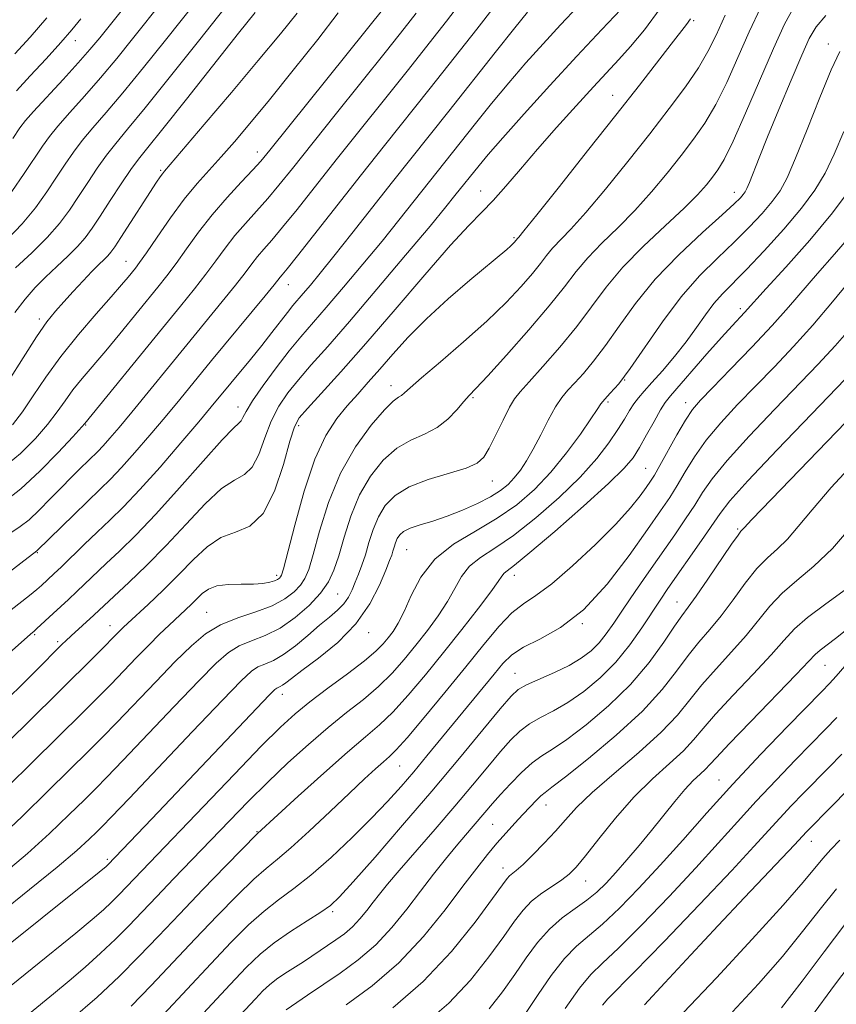
# Model space of a CAD drawing. Extents: x 2069800 to 2072700, y 317300 to 320200.
# Drawn here: x 2071731 to 2071883, y 318269 to 318453 of the extents above; entities that cross this region are included whole.
import ezdxf

# ---------------------------------------------------------------- set-up
doc = ezdxf.new("R2010")
doc.units = 0
doc.header["$MEASUREMENT"] = 0
for name, color, linetype, lineweight in [('DTM SPOT ELEVATION', 2, 'Continuous', 13), ('INDEX CONTOUR', 41, 'Continuous', 13), ('INTERMEDIATE CONTOUR', 44, 'Continuous', 0)]:
    doc.layers.add(name, color=color, linetype=linetype, lineweight=lineweight)

msp = doc.modelspace()

# ---------------------------------------------------------------- linework, layer by layer
at = {"layer": 'DTM SPOT ELEVATION'}
for p in [(2071856.71, 318453.14, 1079.8), (2071741.1, 318449.37, 1111.3), (2071881.86, 318448.74, 1070.6), (2071841.52, 318439.15, 1080.8), (2071775.14, 318428.56, 1096.6), (2071757.07, 318425.14, 1100.2), (2071816.84, 318421.24, 1082.8), (2071864.32, 318421, 1072.6), (2071823.08, 318412.54, 1080.2), (2071750.57, 318408.15, 1098.8), (2071780.88, 318403.77, 1089.3), (2071865.38, 318399.25, 1066.4), (2071734.38, 318397.33, 1100.4), (2071843.8, 318385.96, 1070), (2071800.09, 318384.86, 1078.6), (2071815.43, 318382.61, 1075.8), (2071840.66, 318381.82, 1069.7), (2071855.16, 318381.71, 1064.6), (2071771.47, 318380.88, 1086.6), (2071743, 318377.49, 1093.9), (2071782.84, 318377.4, 1081.6), (2071847.69, 318369.4, 1064.9), (2071819.06, 318367.02, 1073.2), (2071864.91, 318358.08, 1056.2), (2071803.05, 318354.23, 1071), (2071733.99, 318353.68, 1089.9), (2071778.72, 318349.41, 1080.4), (2071823.18, 318349.4, 1065.4), (2071790.16, 318345.94, 1075), (2071853.57, 318344.45, 1056.8), (2071765.65, 318342.49, 1078.9), (2071747.58, 318340.03, 1082.7), (2071835.88, 318340.38, 1062), (2071733.5, 318338.32, 1085.8), (2071795.94, 318338.7, 1071.4), (2071737.81, 318336.98, 1084.3), (2071881.27, 318332.61, 1047.1), (2071823.31, 318331.08, 1060.8), (2071779.79, 318327.17, 1071.4), (2071801.72, 318313.74, 1063.1), (2071861.41, 318311.12, 1046.8), (2071829.09, 318306.47, 1053.3), (2071819.14, 318302.89, 1055), (2071775.07, 318301.5, 1066.1), (2071878.71, 318299.69, 1039.3), (2071747.08, 318296.33, 1072.3), (2071821.05, 318294.67, 1052.6), (2071836.51, 318292.26, 1049.2), (2071789.21, 318286.55, 1059.7)]:
    msp.add_point(p, dxfattribs=at)
at = {"layer": 'INDEX CONTOUR'}
for points in [[(2071729.421, 318431.106, 1110), (2071730.731, 318433.069, 1110), (2071731.773, 318434.431, 1110), (2071733.291, 318436.134, 1110), (2071738.807, 318442.111, 1110), (2071741.642, 318445.228, 1110), (2071743.802, 318447.7, 1110), (2071745.644, 318449.927, 1110), (2071753.674, 318459.967, 1110)], [(2071727.098, 318348.77, 1090), (2071733.916, 318353.972, 1090), (2071740.896, 318360.809, 1090), (2071745.757, 318365.496, 1090), (2071747.668, 318367.381, 1090), (2071749.727, 318369.551, 1090), (2071752.233, 318372.36, 1090), (2071755.041, 318375.622, 1090), (2071757.896, 318379.012, 1090), (2071760.63, 318382.315, 1090), (2071766.573, 318389.552, 1090), (2071776.597, 318401.666, 1090), (2071778.276, 318403.724, 1090), (2071779.397, 318405.136, 1090), (2071779.776, 318405.586, 1090), (2071780.685, 318406.696, 1090), (2071782.625, 318409.132, 1090), (2071794.601, 318424.369, 1090), (2071798.911, 318429.804, 1090), (2071807.433, 318440.5, 1090), (2071811.935, 318446.181, 1090), (2071816.131, 318451.508, 1090), (2071819.386, 318455.681, 1090)], [(2071718.964, 318300.606, 1080), (2071742.477, 318323.763, 1080), (2071745.322, 318326.599, 1080), (2071747.701, 318329.018, 1080), (2071752.544, 318334.042, 1080), (2071754.829, 318336.382, 1080), (2071756.848, 318338.384, 1080), (2071758.611, 318340.074, 1080), (2071762.736, 318343.937, 1080), (2071764.805, 318345.991, 1080), (2071765.953, 318346.835, 1080), (2071767.525, 318347.42, 1080), (2071769.676, 318347.681, 1080), (2071772.098, 318347.743, 1080), (2071774.365, 318347.776, 1080), (2071776.138, 318347.912, 1080), (2071777.423, 318348.138, 1080), (2071778.312, 318348.401, 1080), (2071778.895, 318348.657, 1080), (2071779.254, 318348.895, 1080), (2071779.465, 318349.108, 1080), (2071779.637, 318349.441, 1080), (2071779.983, 318350.636, 1080), (2071782.094, 318358.784, 1080), (2071783.883, 318365.124, 1080), (2071785.893, 318371.101, 1080), (2071787.937, 318375.555, 1080), (2071789.96, 318378.707, 1080), (2071791.938, 318381.124, 1080), (2071793.871, 318383.312, 1080), (2071795.854, 318385.523, 1080), (2071798.003, 318387.95, 1080), (2071800.442, 318390.75, 1080), (2071803.308, 318393.913, 1080), (2071806.746, 318397.393, 1080), (2071810.761, 318401.077, 1080), (2071814.809, 318404.57, 1080), (2071821.729, 318410.356, 1080), (2071822.438, 318410.97, 1080), (2071822.893, 318411.394, 1080), (2071823.197, 318411.706, 1080), (2071823.737, 318412.362, 1080), (2071823.982, 318412.639, 1080), (2071824.953, 318413.82, 1080), (2071827.35, 318416.796, 1080), (2071831.576, 318422.091, 1080), (2071836.859, 318428.748, 1080), (2071842.136, 318435.436, 1080), (2071846.533, 318441.065, 1080), (2071852.475, 318448.729, 1080), (2071855.369, 318452.415, 1080), (2071856.114, 318453.428, 1080)], [(2071728.655, 318385.843, 1100), (2071731.308, 318390.103, 1100), (2071733.827, 318394.021, 1100), (2071735.779, 318396.818, 1100), (2071737.357, 318398.8, 1100), (2071738.908, 318400.545, 1100), (2071740.679, 318402.486, 1100), (2071742.524, 318404.479, 1100), (2071744.195, 318406.235, 1100), (2071745.499, 318407.54, 1100), (2071746.464, 318408.468, 1100), (2071747.173, 318409.171, 1100), (2071747.742, 318409.838, 1100), (2071748.441, 318410.837, 1100), (2071749.574, 318412.571, 1100), (2071756.28, 318422.897, 1100), (2071756.973, 318423.937, 1100), (2071757.374, 318424.506, 1100), (2071757.769, 318425.003, 1100), (2071765.193, 318433.685, 1100), (2071770.263, 318439.658, 1100), (2071775.294, 318445.642, 1100), (2071779.433, 318450.657, 1100), (2071782.558, 318454.547, 1100)], [(2071724.81, 318269.272, 1070), (2071741.192, 318282.531, 1070), (2071744.232, 318285.057, 1070), (2071746.327, 318286.884, 1070), (2071747.877, 318288.333, 1070), (2071749.231, 318289.686, 1070), (2071770.814, 318312.238, 1070), (2071775.854, 318317.452, 1070), (2071779.447, 318321.055, 1070), (2071782.16, 318323.541, 1070), (2071784.902, 318325.749, 1070), (2071788.317, 318328.311, 1070), (2071791.959, 318331.011, 1070), (2071795.117, 318333.426, 1070), (2071797.263, 318335.243, 1070), (2071798.613, 318336.601, 1070), (2071799.572, 318337.743, 1070), (2071800.484, 318338.93, 1070), (2071801.462, 318340.459, 1070), (2071802.564, 318342.641, 1070), (2071803.885, 318345.646, 1070), (2071805.687, 318349.08, 1070), (2071808.271, 318352.41, 1070), (2071811.799, 318355.235, 1070), (2071815.874, 318357.7, 1070), (2071819.957, 318360.078, 1070), (2071823.627, 318362.619, 1070), (2071826.921, 318365.453, 1070), (2071829.992, 318368.682, 1070), (2071832.92, 318372.293, 1070), (2071835.501, 318375.816, 1070), (2071837.459, 318378.667, 1070), (2071838.635, 318380.446, 1070), (2071839.352, 318381.491, 1070), (2071840.048, 318382.324, 1070), (2071841.105, 318383.442, 1070), (2071842.667, 318385.235, 1070), (2071844.827, 318388.069, 1070), (2071850.862, 318396.834, 1070), (2071854.324, 318401.451, 1070), (2071857.794, 318405.389, 1070), (2071861.144, 318408.725, 1070), (2071864.27, 318411.699, 1070), (2071867.073, 318414.496, 1070), (2071869.471, 318417.073, 1070), (2071871.392, 318419.331, 1070), (2071872.842, 318421.325, 1070), (2071874.154, 318423.732, 1070), (2071875.745, 318427.387, 1070), (2071877.882, 318432.745, 1070), (2071880.25, 318438.743, 1070), (2071882.387, 318443.943, 1070), (2071884.022, 318447.336, 1070)], [(2071759.074, 318261.119, 1060), (2071770.038, 318272.932, 1060), (2071773.055, 318276.102, 1060), (2071775.628, 318278.575, 1060), (2071778.269, 318280.727, 1060), (2071781.314, 318282.84, 1060), (2071784.4, 318284.808, 1060), (2071786.983, 318286.432, 1060), (2071788.772, 318287.691, 1060), (2071790.472, 318289.288, 1060), (2071793.032, 318292.106, 1060), (2071797.12, 318296.744, 1060), (2071802.279, 318302.675, 1060), (2071807.766, 318309.082, 1060), (2071812.904, 318315.205, 1060), (2071817.28, 318320.498, 1060), (2071820.542, 318324.468, 1060), (2071822.54, 318326.824, 1060), (2071823.902, 318328.075, 1060), (2071825.46, 318328.933, 1060), (2071830.641, 318331.217, 1060), (2071833.407, 318332.554, 1060), (2071835.68, 318333.9, 1060), (2071837.494, 318335.286, 1060), (2071838.992, 318336.775, 1060), (2071840.346, 318338.451, 1060), (2071841.779, 318340.492, 1060), (2071843.537, 318343.103, 1060), (2071845.776, 318346.386, 1060), (2071848.305, 318350.049, 1060), (2071853.156, 318357.014, 1060), (2071855.177, 318359.949, 1060), (2071856.883, 318362.529, 1060), (2071858.366, 318364.87, 1060), (2071860.163, 318367.455, 1060), (2071862.927, 318370.86, 1060), (2071867.044, 318375.414, 1060), (2071871.837, 318380.476, 1060), (2071879.966, 318388.893, 1060), (2071883.125, 318392.297, 1060), (2071886.606, 318396.31, 1060)], [(2071806.574, 318265.674, 1050), (2071810.935, 318269.441, 1050), (2071814.942, 318273.723, 1050), (2071818.406, 318278.06, 1050), (2071821.175, 318281.873, 1050), (2071823.192, 318284.735, 1050), (2071824.786, 318286.828, 1050), (2071826.381, 318288.486, 1050), (2071828.277, 318289.979, 1050), (2071830.275, 318291.329, 1050), (2071832.049, 318292.497, 1050), (2071833.409, 318293.536, 1050), (2071834.709, 318294.858, 1050), (2071836.437, 318296.965, 1050), (2071838.95, 318300.171, 1050), (2071842.076, 318304.039, 1050), (2071845.515, 318307.939, 1050), (2071848.968, 318311.359, 1050), (2071852.145, 318314.236, 1050), (2071854.757, 318316.623, 1050), (2071856.681, 318318.648, 1050), (2071858.453, 318320.746, 1050), (2071860.771, 318323.429, 1050), (2071864.083, 318327, 1050), (2071867.818, 318330.939, 1050), (2071871.152, 318334.519, 1050), (2071873.538, 318337.222, 1050), (2071875.531, 318339.382, 1050), (2071877.964, 318341.54, 1050), (2071881.395, 318344.096, 1050), (2071885.284, 318346.87, 1050)], [(2071847.474, 318269.135, 1040), (2071851.312, 318273.237, 1040), (2071856.128, 318278.434, 1040), (2071861.285, 318283.976, 1040), (2071866.189, 318289.182, 1040), (2071875.562, 318299.056, 1040), (2071877.782, 318301.45, 1040), (2071882.591, 318306.338, 1040), (2071885.336, 318309.15, 1040)]]:
    msp.add_polyline3d(points, dxfattribs=at)
at = {"layer": 'INTERMEDIATE CONTOUR'}
for points in [[(2071729.904, 318406.934, 1104), (2071732.94, 318409.709, 1104), (2071735.845, 318412.574, 1104), (2071738.144, 318415.207, 1104), (2071739.982, 318417.691, 1104), (2071741.658, 318420.21, 1104), (2071743.403, 318422.879, 1104), (2071745.193, 318425.547, 1104), (2071746.936, 318427.992, 1104), (2071748.662, 318430.179, 1104), (2071750.869, 318432.829, 1104), (2071754.173, 318436.845, 1104), (2071758.885, 318442.719, 1104), (2071764.086, 318449.28, 1104), (2071774.355, 318462.237, 1104)], [(2071726.92, 318324.943, 1084), (2071730.816, 318328.663, 1084), (2071733.604, 318331.441, 1084), (2071738.603, 318336.518, 1084), (2071739.301, 318337.189, 1084), (2071740.289, 318338.111, 1084), (2071744.533, 318341.986, 1084), (2071751.129, 318348.138, 1084), (2071754.403, 318351.276, 1084), (2071758.058, 318354.976, 1084), (2071761.793, 318358.988, 1084), (2071765.333, 318362.75, 1084), (2071768.413, 318365.624, 1084), (2071770.837, 318367.231, 1084), (2071772.696, 318368.25, 1084), (2071774.155, 318369.62, 1084), (2071775.375, 318372.023, 1084), (2071776.509, 318375.107, 1084), (2071777.712, 318378.264, 1084), (2071779.116, 318381.028, 1084), (2071780.79, 318383.517, 1084), (2071782.782, 318385.992, 1084), (2071785.187, 318388.749, 1084), (2071788.268, 318392.221, 1084), (2071792.335, 318396.875, 1084), (2071797.468, 318402.884, 1084), (2071802.842, 318409.261, 1084), (2071807.402, 318414.723, 1084), (2071810.37, 318418.318, 1084), (2071812.056, 318420.398, 1084), (2071816.563, 318426.065, 1084), (2071818.265, 318428.1, 1084), (2071820.992, 318431.229, 1084), (2071824.993, 318435.692, 1084), (2071829.821, 318440.996, 1084), (2071834.859, 318446.456, 1084), (2071839.547, 318451.467, 1084), (2071846.642, 318458.988, 1084)], [(2071728.348, 318412.215, 1106), (2071731.154, 318415.121, 1106), (2071733.629, 318418.135, 1106), (2071735.753, 318421.095, 1106), (2071737.579, 318423.842, 1106), (2071739.179, 318426.276, 1106), (2071740.719, 318428.509, 1106), (2071742.387, 318430.706, 1106), (2071744.371, 318433.067, 1106), (2071746.848, 318435.923, 1106), (2071749.996, 318439.639, 1106), (2071753.857, 318444.379, 1106), (2071757.938, 318449.496, 1106), (2071766.477, 318460.258, 1106)], [(2071715.025, 318322.689, 1086), (2071732.677, 318338.404, 1086), (2071733.367, 318338.978, 1086), (2071733.91, 318339.463, 1086), (2071736.913, 318342.259, 1086), (2071739.803, 318344.909, 1086), (2071741.381, 318346.377, 1086), (2071746.866, 318351.602, 1086), (2071749.364, 318353.956, 1086), (2071752.418, 318356.949, 1086), (2071756.161, 318360.864, 1086), (2071760.564, 318365.753, 1086), (2071764.962, 318370.746, 1086), (2071768.528, 318374.741, 1086), (2071770.661, 318376.954, 1086), (2071771.67, 318377.868, 1086), (2071772.09, 318378.282, 1086), (2071772.419, 318378.901, 1086), (2071773.016, 318380.066, 1086), (2071774.205, 318382.025, 1086), (2071776.179, 318384.887, 1086), (2071778.621, 318388.202, 1086), (2071781.086, 318391.379, 1086), (2071783.272, 318394.025, 1086), (2071788.012, 318399.477, 1086), (2071791.247, 318403.267, 1086), (2071794.858, 318407.578, 1086), (2071798.42, 318411.905, 1086), (2071801.585, 318415.832, 1086), (2071815.887, 318433.87, 1086), (2071818.92, 318437.642, 1086), (2071822.108, 318441.493, 1086), (2071825.314, 318445.206, 1086), (2071828.532, 318448.792, 1086), (2071831.789, 318452.319, 1086), (2071835.064, 318455.808, 1086)], [(2071726.905, 318286.191, 1074), (2071732.547, 318290.677, 1074), (2071737.701, 318294.859, 1074), (2071741.358, 318297.962, 1074), (2071743.676, 318300.06, 1074), (2071745.102, 318301.437, 1074), (2071746.183, 318302.513, 1074), (2071747.849, 318304.236, 1074), (2071751.132, 318307.685, 1074), (2071762.999, 318320.2, 1074), (2071768.594, 318326.078, 1074), (2071772.107, 318329.705, 1074), (2071774.014, 318331.486, 1074), (2071775.235, 318332.275, 1074), (2071776.541, 318332.828, 1074), (2071778.121, 318333.513, 1074), (2071780.015, 318334.598, 1074), (2071782.218, 318336.245, 1074), (2071784.536, 318338.192, 1074), (2071786.727, 318340.071, 1074), (2071788.594, 318341.605, 1074), (2071790.108, 318342.881, 1074), (2071791.287, 318344.076, 1074), (2071792.166, 318345.337, 1074), (2071792.84, 318346.686, 1074), (2071793.43, 318348.112, 1074), (2071794.032, 318349.623, 1074), (2071794.66, 318351.305, 1074), (2071795.309, 318353.261, 1074), (2071795.989, 318355.543, 1074), (2071796.773, 318357.983, 1074), (2071797.748, 318360.36, 1074), (2071799.032, 318362.492, 1074), (2071800.865, 318364.352, 1074), (2071803.518, 318365.956, 1074), (2071807.077, 318367.319, 1074), (2071814.137, 318369.465, 1074), (2071816.208, 318370.374, 1074), (2071817.46, 318371.507, 1074), (2071818.483, 318373.219, 1074), (2071819.725, 318375.695, 1074), (2071821.075, 318378.45, 1074), (2071822.28, 318380.829, 1074), (2071823.214, 318382.413, 1074), (2071824.258, 318383.734, 1074), (2071825.915, 318385.56, 1074), (2071828.515, 318388.445, 1074), (2071831.675, 318392.084, 1074), (2071834.836, 318395.959, 1074), (2071840.323, 318403.291, 1074), (2071843.456, 318407.017, 1074), (2071847.303, 318410.942, 1074), (2071851.354, 318414.762, 1074), (2071854.901, 318418.072, 1074), (2071857.41, 318420.579, 1074), (2071859.061, 318422.421, 1074), (2071860.212, 318423.848, 1074), (2071861.212, 318425.198, 1074), (2071862.389, 318427.176, 1074), (2071864.059, 318430.577, 1074), (2071866.408, 318435.85, 1074), (2071871.606, 318447.916, 1074), (2071873.665, 318452.468, 1074), (2071875.661, 318456.067, 1074)], [(2071727.66, 318369.551, 1096), (2071730.837, 318372.211, 1096), (2071733.614, 318374.993, 1096), (2071735.901, 318377.636, 1096), (2071737.675, 318379.952, 1096), (2071739.161, 318382.043, 1096), (2071740.645, 318384.077, 1096), (2071742.371, 318386.224, 1096), (2071746.76, 318391.385, 1096), (2071749.407, 318394.569, 1096), (2071756.516, 318403.268, 1096), (2071758.222, 318405.415, 1096), (2071759.938, 318407.706, 1096), (2071761.895, 318410.456, 1096), (2071764.143, 318413.567, 1096), (2071766.682, 318416.834, 1096), (2071769.447, 318420.041, 1096), (2071772.109, 318422.924, 1096), (2071774.274, 318425.206, 1096), (2071775.788, 318426.862, 1096), (2071777.464, 318428.872, 1096), (2071799.025, 318455.767, 1096)], [(2071727.794, 318293.749, 1076), (2071732.134, 318297.435, 1076), (2071736.247, 318301.159, 1076), (2071739.874, 318304.607, 1076), (2071742.774, 318307.446, 1076), (2071744.906, 318309.556, 1076), (2071747.001, 318311.685, 1076), (2071749.989, 318314.796, 1076), (2071759.566, 318324.861, 1076), (2071764.181, 318329.677, 1076), (2071767.442, 318332.97, 1076), (2071769.728, 318334.97, 1076), (2071771.732, 318336.201, 1076), (2071774.012, 318337.153, 1076), (2071776.591, 318338.167, 1076), (2071779.355, 318339.55, 1076), (2071782.168, 318341.501, 1076), (2071784.78, 318343.792, 1076), (2071786.92, 318346.089, 1076), (2071788.406, 318348.183, 1076), (2071789.444, 318350.369, 1076), (2071790.332, 318353.068, 1076), (2071791.337, 318356.553, 1076), (2071792.595, 318360.503, 1076), (2071794.213, 318364.447, 1076), (2071796.255, 318367.977, 1076), (2071798.626, 318370.919, 1076), (2071801.192, 318373.159, 1076), (2071803.818, 318374.677, 1076), (2071806.371, 318375.823, 1076), (2071808.722, 318377.039, 1076), (2071810.756, 318378.632, 1076), (2071812.431, 318380.371, 1076), (2071813.723, 318381.887, 1076), (2071814.723, 318383.01, 1076), (2071815.985, 318384.349, 1076), (2071818.176, 318386.708, 1076), (2071821.694, 318390.59, 1076), (2071825.855, 318395.293, 1076), (2071829.696, 318399.808, 1076), (2071832.526, 318403.377, 1076), (2071834.711, 318406.219, 1076), (2071836.883, 318408.799, 1076), (2071839.529, 318411.508, 1076), (2071842.554, 318414.448, 1076), (2071845.717, 318417.647, 1076), (2071848.804, 318421.091, 1076), (2071851.707, 318424.591, 1076), (2071854.344, 318427.916, 1076), (2071856.668, 318430.942, 1076), (2071858.779, 318433.974, 1076), (2071860.812, 318437.426, 1076), (2071862.875, 318441.585, 1076), (2071864.974, 318446.233, 1076), (2071867.087, 318451.026, 1076), (2071869.222, 318455.665, 1076)], [(2071729.145, 318318.883, 1082), (2071732.13, 318321.847, 1082), (2071744.577, 318334.149, 1082), (2071750.039, 318339.656, 1082), (2071750.891, 318340.457, 1082), (2071754.674, 318343.952, 1082), (2071757.519, 318346.642, 1082), (2071760.463, 318349.554, 1082), (2071763.172, 318352.361, 1082), (2071765.722, 318354.772, 1082), (2071768.298, 318356.506, 1082), (2071771.012, 318357.508, 1082), (2071773.722, 318358.632, 1082), (2071776.22, 318360.957, 1082), (2071778.33, 318365.145, 1082), (2071780.002, 318370.149, 1082), (2071781.218, 318374.502, 1082), (2071782.053, 318377.169, 1082), (2071782.958, 318378.832, 1082), (2071784.478, 318380.604, 1082), (2071787.055, 318383.416, 1082), (2071790.717, 318387.464, 1082), (2071795.389, 318392.758, 1082), (2071800.866, 318399.124, 1082), (2071806.428, 318405.619, 1082), (2071811.224, 318411.112, 1082), (2071814.652, 318414.815, 1082), (2071817.107, 318417.303, 1082), (2071819.233, 318419.494, 1082), (2071821.579, 318422.144, 1082), (2071824.305, 318425.353, 1082), (2071827.477, 318429.061, 1082), (2071831.071, 318433.139, 1082), (2071834.721, 318437.186, 1082), (2071837.973, 318440.736, 1082), (2071842.671, 318445.829, 1082), (2071844.872, 318448.301, 1082), (2071847.477, 318451.4, 1082), (2071850.441, 318455.386, 1082)], [(2071729.203, 318357.467, 1092), (2071730.776, 318358.515, 1092), (2071732.44, 318359.818, 1092), (2071734.35, 318361.602, 1092), (2071736.405, 318363.689, 1092), (2071738.438, 318365.8, 1092), (2071740.304, 318367.701, 1092), (2071741.935, 318369.32, 1092), (2071745.274, 318372.565, 1092), (2071746.277, 318373.622, 1092), (2071747.548, 318375.052, 1092), (2071749.27, 318377.079, 1092), (2071751.621, 318379.917, 1092), (2071761.925, 318392.531, 1092), (2071768.544, 318400.582, 1092), (2071771.044, 318403.68, 1092), (2071772.816, 318405.967, 1092), (2071774.084, 318407.656, 1092), (2071775.159, 318409.035, 1092), (2071776.333, 318410.404, 1092), (2071777.827, 318412.106, 1092), (2071779.842, 318414.49, 1092), (2071782.536, 318417.827, 1092), (2071789.851, 318427.069, 1092), (2071803.351, 318443.987, 1092), (2071807.259, 318448.909, 1092), (2071810.479, 318453.021, 1092), (2071812.883, 318456.183, 1092)], [(2071729.237, 318421.17, 1108), (2071731.54, 318424.51, 1108), (2071734.955, 318429.673, 1108), (2071736.246, 318431.47, 1108), (2071737.838, 318433.42, 1108), (2071740.08, 318435.954, 1108), (2071742.828, 318439.017, 1108), (2071745.819, 318442.434, 1108), (2071748.83, 318446.04, 1108), (2071751.79, 318449.711, 1108), (2071757.44, 318456.818, 1108)], [(2071724.169, 318276.81, 1072), (2071745.562, 318293.944, 1072), (2071746.839, 318294.984, 1072), (2071747.184, 318295.287, 1072), (2071755.375, 318303.878, 1072), (2071777.312, 318327.01, 1072), (2071778.369, 318328.073, 1072), (2071778.739, 318328.348, 1072), (2071779.405, 318328.634, 1072), (2071779.842, 318328.884, 1072), (2071780.427, 318329.319, 1072), (2071781.499, 318330.152, 1072), (2071783.461, 318331.625, 1072), (2071786.527, 318333.911, 1072), (2071790.137, 318336.884, 1072), (2071793.542, 318340.347, 1072), (2071796.143, 318344.055, 1072), (2071797.949, 318347.561, 1072), (2071799.126, 318350.376, 1072), (2071799.831, 318352.156, 1072), (2071800.227, 318353.188, 1072), (2071800.47, 318353.907, 1072), (2071800.696, 318354.667, 1072), (2071800.958, 318355.481, 1072), (2071801.283, 318356.273, 1072), (2071801.728, 318356.988, 1072), (2071802.464, 318357.637, 1072), (2071803.685, 318358.249, 1072), (2071805.53, 318358.867, 1072), (2071807.894, 318359.571, 1072), (2071810.611, 318360.457, 1072), (2071813.496, 318361.581, 1072), (2071816.292, 318362.843, 1072), (2071818.717, 318364.107, 1072), (2071820.571, 318365.278, 1072), (2071821.983, 318366.421, 1072), (2071823.159, 318367.643, 1072), (2071824.285, 318369.056, 1072), (2071825.445, 318370.789, 1072), (2071826.702, 318372.977, 1072), (2071828.085, 318375.652, 1072), (2071829.506, 318378.447, 1072), (2071830.845, 318380.895, 1072), (2071832.032, 318382.674, 1072), (2071833.19, 318384.046, 1072), (2071834.492, 318385.418, 1072), (2071836.082, 318387.152, 1072), (2071837.984, 318389.423, 1072), (2071840.197, 318392.356, 1072), (2071842.747, 318396.018, 1072), (2071845.788, 318400.235, 1072), (2071849.503, 318404.773, 1072), (2071853.91, 318409.356, 1072), (2071858.352, 318413.538, 1072), (2071862.008, 318416.831, 1072), (2071864.274, 318418.9, 1072), (2071865.424, 318420.019, 1072), (2071865.952, 318420.615, 1072), (2071866.292, 318421.089, 1072), (2071866.632, 318421.742, 1072), (2071867.099, 318422.849, 1072), (2071868.917, 318427.458, 1072), (2071870.513, 318431.409, 1072), (2071872.633, 318436.533, 1072), (2071874.915, 318441.97, 1072), (2071876.897, 318446.639, 1072), (2071878.305, 318449.788, 1072), (2071879.594, 318451.967, 1072), (2071881.401, 318454.054, 1072)], [(2071726.567, 318300.01, 1078), (2071731.136, 318304.355, 1078), (2071736.072, 318309.155, 1078), (2071743.631, 318316.599, 1078), (2071746.154, 318319.135, 1078), (2071748.845, 318321.907, 1078), (2071756.133, 318329.525, 1078), (2071759.768, 318333.276, 1078), (2071762.775, 318336.236, 1078), (2071765.44, 318338.454, 1078), (2071768.228, 318340.128, 1078), (2071771.452, 318341.449, 1078), (2071774.813, 318342.594, 1078), (2071777.862, 318343.739, 1078), (2071780.244, 318345.009, 1078), (2071781.981, 318346.335, 1078), (2071783.193, 318347.599, 1078), (2071784.021, 318348.812, 1078), (2071784.713, 318350.502, 1078), (2071785.539, 318353.327, 1078), (2071786.739, 318357.697, 1078), (2071788.424, 318363.038, 1078), (2071790.678, 318368.534, 1078), (2071793.479, 318373.462, 1078), (2071796.387, 318377.485, 1078), (2071798.866, 318380.363, 1078), (2071800.512, 318381.978, 1078), (2071801.485, 318382.708, 1078), (2071802.082, 318383.055, 1078), (2071802.647, 318383.503, 1078), (2071803.706, 318384.462, 1078), (2071805.827, 318386.327, 1078), (2071809.349, 318389.33, 1078), (2071813.679, 318393.052, 1078), (2071817.991, 318396.914, 1078), (2071821.608, 318400.422, 1078), (2071824.44, 318403.428, 1078), (2071826.546, 318405.871, 1078), (2071828.028, 318407.74, 1078), (2071829.172, 318409.229, 1078), (2071830.31, 318410.58, 1078), (2071833.753, 318414.135, 1078), (2071836.533, 318417.222, 1078), (2071840.199, 318421.602, 1078), (2071844.353, 318426.76, 1078), (2071848.475, 318431.984, 1078), (2071852.123, 318436.686, 1078), (2071855.169, 318440.772, 1078), (2071857.564, 318444.274, 1078), (2071859.343, 318447.319, 1078), (2071860.864, 318450.407, 1078), (2071862.568, 318454.137, 1078)], [(2071727.656, 318341.839, 1088), (2071732.532, 318345.67, 1088), (2071733.911, 318346.785, 1088), (2071734.771, 318347.527, 1088), (2071737.091, 318349.671, 1088), (2071738.501, 318351.014, 1088), (2071742.769, 318355.147, 1088), (2071745.189, 318357.471, 1088), (2071747.559, 318359.726, 1088), (2071750.111, 318362.244, 1088), (2071753.176, 318365.48, 1088), (2071756.917, 318369.667, 1088), (2071760.811, 318374.164, 1088), (2071764.17, 318378.109, 1088), (2071766.511, 318380.891, 1088), (2071773.83, 318389.76, 1088), (2071775.947, 318392.387, 1088), (2071777.833, 318394.804, 1088), (2071780.734, 318398.582, 1088), (2071781.755, 318399.841, 1088), (2071783.69, 318402.079, 1088), (2071785.025, 318403.651, 1088), (2071786.875, 318405.896, 1088), (2071789.438, 318409.088, 1088), (2071792.801, 318413.345, 1088), (2071800.377, 318422.988, 1088), (2071803.804, 318427.313, 1088), (2071810.887, 318436.217, 1088), (2071819.575, 318447.185, 1088), (2071823.223, 318451.761, 1088), (2071825.606, 318454.692, 1088)], [(2071727.689, 318363.093, 1094), (2071730.877, 318365.571, 1094), (2071734.436, 318368.878, 1094), (2071737.9, 318372.407, 1094), (2071740.622, 318375.31, 1094), (2071742.888, 318377.804, 1094), (2071757.368, 318395.623, 1094), (2071760.72, 318399.718, 1094), (2071763.351, 318402.959, 1094), (2071765.491, 318405.692, 1094), (2071767.355, 318408.212, 1094), (2071769.113, 318410.611, 1094), (2071770.92, 318412.934, 1094), (2071772.89, 318415.223, 1094), (2071774.968, 318417.515, 1094), (2071777.058, 318419.848, 1094), (2071779.163, 318422.345, 1094), (2071781.678, 318425.469, 1094), (2071789.688, 318435.508, 1094), (2071799.269, 318447.474, 1094), (2071802.583, 318451.638, 1094), (2071804.827, 318454.534, 1094)], [(2071729.328, 318377.578, 1098), (2071731.181, 318379.962, 1098), (2071733.208, 318382.944, 1098), (2071735.58, 318386.458, 1098), (2071738.402, 318390.351, 1098), (2071741.679, 318394.426, 1098), (2071744.989, 318398.287, 1098), (2071747.807, 318401.491, 1098), (2071749.742, 318403.716, 1098), (2071750.945, 318405.139, 1098), (2071752.311, 318406.818, 1098), (2071753.094, 318407.871, 1098), (2071754.384, 318409.719, 1098), (2071756.399, 318412.664, 1098), (2071758.88, 318416.222, 1098), (2071761.456, 318419.72, 1098), (2071763.84, 318422.65, 1098), (2071766.093, 318425.187, 1098), (2071768.366, 318427.678, 1098), (2071770.828, 318430.467, 1098), (2071773.738, 318433.898, 1098), (2071777.375, 318438.316, 1098), (2071781.824, 318443.829, 1098), (2071786.397, 318449.605, 1098), (2071790.215, 318454.575, 1098)], [(2071729.779, 318398.579, 1102), (2071731.686, 318401.064, 1102), (2071733.569, 318403.204, 1102), (2071735.533, 318405.188, 1102), (2071737.629, 318407.158, 1102), (2071739.693, 318409.079, 1102), (2071741.509, 318410.873, 1102), (2071742.947, 318412.53, 1102), (2071744.247, 318414.319, 1102), (2071745.737, 318416.577, 1102), (2071747.627, 318419.483, 1102), (2071749.665, 318422.586, 1102), (2071751.484, 318425.278, 1102), (2071752.919, 318427.249, 1102), (2071754.618, 318429.39, 1102), (2071757.434, 318432.889, 1102), (2071761.868, 318438.463, 1102), (2071771.615, 318450.754, 1102), (2071774.712, 318454.612, 1102)], [(2071729.797, 318446.904, 1114), (2071732.633, 318450.036, 1114), (2071735.764, 318453.618, 1114)], [(2071730.085, 318440.016, 1112), (2071732.653, 318442.785, 1112), (2071735.619, 318446.006, 1112), (2071738.358, 318449.024, 1112), (2071740.428, 318451.385, 1112), (2071742.131, 318453.426, 1112)], [(2071722.767, 318259.602, 1068), (2071737.008, 318271.179, 1068), (2071739.941, 318273.621, 1068), (2071742.901, 318276.169, 1068), (2071745.819, 318278.785, 1068), (2071748.571, 318281.378, 1068), (2071751.101, 318283.909, 1068), (2071753.6, 318286.516, 1068), (2071756.32, 318289.385, 1068), (2071759.443, 318292.644, 1068), (2071769.896, 318303.492, 1068), (2071773.421, 318307.113, 1068), (2071777.052, 318310.732, 1068), (2071780.836, 318314.341, 1068), (2071784.658, 318317.809, 1068), (2071788.361, 318320.975, 1068), (2071791.81, 318323.738, 1068), (2071794.96, 318326.229, 1068), (2071797.787, 318328.638, 1068), (2071800.292, 318331.121, 1068), (2071802.575, 318333.704, 1068), (2071804.761, 318336.377, 1068), (2071806.924, 318339.118, 1068), (2071808.951, 318341.852, 1068), (2071810.676, 318344.492, 1068), (2071812.022, 318346.956, 1068), (2071813.261, 318349.179, 1068), (2071814.753, 318351.101, 1068), (2071816.808, 318352.752, 1068), (2071819.539, 318354.517, 1068), (2071823.01, 318356.874, 1068), (2071827.171, 318360.134, 1068), (2071831.532, 318363.944, 1068), (2071835.491, 318367.79, 1068), (2071838.578, 318371.239, 1068), (2071840.855, 318374.2, 1068), (2071842.515, 318376.663, 1068), (2071843.744, 318378.64, 1068), (2071844.697, 318380.214, 1068), (2071845.522, 318381.49, 1068), (2071846.372, 318382.603, 1068), (2071847.431, 318383.821, 1068), (2071848.885, 318385.445, 1068), (2071850.842, 318387.676, 1068), (2071853.075, 318390.322, 1068), (2071855.273, 318393.092, 1068), (2071857.198, 318395.73, 1068), (2071858.892, 318398.131, 1068), (2071860.466, 318400.229, 1068), (2071862.069, 318402.045, 1068), (2071866.533, 318406.567, 1068), (2071869.872, 318410.092, 1068), (2071873.519, 318414.128, 1068), (2071876.831, 318418.047, 1068), (2071879.338, 318421.42, 1068), (2071881.251, 318424.598, 1068), (2071882.953, 318428.129, 1068), (2071884.785, 318432.399, 1068)], [(2071740.254, 318266.284, 1066), (2071745.143, 318270.56, 1066), (2071749.264, 318274.424, 1066), (2071752.969, 318278.129, 1066), (2071756.612, 318281.93, 1066), (2071760.549, 318286.084, 1066), (2071764.946, 318290.672, 1066), (2071769.208, 318295.079, 1066), (2071775.159, 318301.159, 1066), (2071782.775, 318308.123, 1066), (2071787.517, 318312.405, 1066), (2071791.982, 318316.35, 1066), (2071795.352, 318319.21, 1066), (2071797.967, 318321.452, 1066), (2071800.457, 318323.849, 1066), (2071803.321, 318326.998, 1066), (2071806.536, 318330.807, 1066), (2071809.948, 318335.01, 1066), (2071813.365, 318339.305, 1066), (2071816.44, 318343.244, 1066), (2071818.788, 318346.343, 1066), (2071820.159, 318348.266, 1066), (2071820.835, 318349.278, 1066), (2071821.235, 318349.793, 1066), (2071821.818, 318350.268, 1066), (2071823.205, 318351.335, 1066), (2071826.062, 318353.671, 1066), (2071830.705, 318357.635, 1066), (2071836.072, 318362.334, 1066), (2071840.754, 318366.557, 1066), (2071843.71, 318369.429, 1066), (2071845.379, 318371.411, 1066), (2071846.564, 318373.302, 1066), (2071847.898, 318375.672, 1066), (2071849.297, 318378.199, 1066), (2071850.502, 318380.336, 1066), (2071851.385, 318381.752, 1066), (2071852.332, 318382.969, 1066), (2071859.173, 318390.8, 1066), (2071861.876, 318393.857, 1066), (2071863.894, 318396.085, 1066), (2071866.195, 318398.544, 1066), (2071870.257, 318403.029, 1066), (2071873.93, 318407.056, 1066), (2071878.378, 318412.063, 1066), (2071882.637, 318417.159, 1066), (2071885.943, 318421.632, 1066)], [(2071751.53, 318268.867, 1064), (2071755.253, 318272.713, 1064), (2071763.469, 318281.437, 1064), (2071767.577, 318285.738, 1064), (2071771.339, 318289.568, 1064), (2071774.456, 318292.583, 1064), (2071776.794, 318294.632, 1064), (2071778.88, 318296.325, 1064), (2071781.406, 318298.461, 1064), (2071784.832, 318301.587, 1064), (2071788.701, 318305.233, 1064), (2071792.326, 318308.677, 1064), (2071795.159, 318311.341, 1064), (2071797.227, 318313.244, 1064), (2071798.698, 318314.55, 1064), (2071799.809, 318315.518, 1064), (2071801.088, 318316.781, 1064), (2071803.127, 318319.06, 1064), (2071806.312, 318322.826, 1064), (2071810.186, 318327.511, 1064), (2071814.084, 318332.299, 1064), (2071817.467, 318336.488, 1064), (2071820.313, 318339.879, 1064), (2071822.723, 318342.394, 1064), (2071824.867, 318344.1, 1064), (2071827.176, 318345.647, 1064), (2071830.147, 318347.827, 1064), (2071834.06, 318351.171, 1064), (2071838.326, 318355.152, 1064), (2071842.142, 318358.981, 1064), (2071844.887, 318362.025, 1064), (2071846.677, 318364.269, 1064), (2071847.812, 318365.856, 1064), (2071848.594, 318366.996, 1064), (2071849.335, 318368.17, 1064), (2071850.348, 318369.928, 1064), (2071853.559, 318375.689, 1064), (2071855.177, 318378.454, 1064), (2071856.499, 318380.43, 1064), (2071857.974, 318382.171, 1064), (2071860.206, 318384.489, 1064), (2071863.571, 318387.937, 1064), (2071867.536, 318392.05, 1064), (2071871.337, 318396.102, 1064), (2071874.421, 318399.563, 1064), (2071879.828, 318405.867, 1064), (2071883.022, 318409.488, 1064), (2071886.487, 318413.52, 1064)], [(2071757.539, 318267.298, 1062), (2071766.389, 318276.789, 1062), (2071770.207, 318280.803, 1062), (2071773.47, 318284.056, 1062), (2071776.362, 318286.655, 1062), (2071779.089, 318288.77, 1062), (2071781.919, 318290.835, 1062), (2071785.137, 318293.353, 1062), (2071788.898, 318296.651, 1062), (2071792.843, 318300.375, 1062), (2071796.484, 318303.994, 1062), (2071799.468, 318307.118, 1062), (2071801.98, 318309.911, 1062), (2071804.344, 318312.675, 1062), (2071806.817, 318315.644, 1062), (2071819.361, 318330.944, 1062), (2071821.04, 318332.956, 1062), (2071822.694, 318334.546, 1062), (2071824.866, 318335.96, 1062), (2071827.957, 318337.492, 1062), (2071831.802, 318339.645, 1062), (2071836.099, 318342.974, 1062), (2071840.52, 318347.752, 1062), (2071844.658, 318353.13, 1062), (2071848.082, 318357.979, 1062), (2071850.506, 318361.472, 1062), (2071852.21, 318363.993, 1062), (2071853.616, 318366.228, 1062), (2071855.1, 318368.738, 1062), (2071856.861, 318371.572, 1062), (2071859.052, 318374.657, 1062), (2071861.772, 318377.922, 1062), (2071864.905, 318381.324, 1062), (2071868.285, 318384.826, 1062), (2071871.77, 318388.415, 1062), (2071875.33, 318392.173, 1062), (2071878.971, 318396.206, 1062), (2071882.656, 318400.533, 1062), (2071889.398, 318408.705, 1062)], [(2071770.993, 318266.208, 1058), (2071774.779, 318270.26, 1058), (2071776.17, 318271.72, 1058), (2071777.384, 318272.874, 1058), (2071778.681, 318273.914, 1058), (2071780.254, 318274.988, 1058), (2071783.714, 318277.169, 1058), (2071785.287, 318278.195, 1058), (2071789.803, 318281.245, 1058), (2071791.383, 318282.394, 1058), (2071792.9, 318283.694, 1058), (2071794.29, 318285.173, 1058), (2071795.562, 318286.746, 1058), (2071796.748, 318288.304, 1058), (2071797.934, 318289.824, 1058), (2071799.432, 318291.649, 1058), (2071801.611, 318294.207, 1058), (2071808.329, 318301.965, 1058), (2071812.014, 318306.261, 1058), (2071815.331, 318310.2, 1058), (2071818.183, 318313.623, 1058), (2071820.557, 318316.447, 1058), (2071822.487, 318318.632, 1058), (2071824.204, 318320.305, 1058), (2071825.988, 318321.638, 1058), (2071828.068, 318322.813, 1058), (2071830.473, 318324.06, 1058), (2071833.184, 318325.622, 1058), (2071836.146, 318327.684, 1058), (2071839.188, 318330.226, 1058), (2071842.107, 318333.17, 1058), (2071844.726, 318336.397, 1058), (2071846.991, 318339.613, 1058), (2071850.41, 318344.797, 1058), (2071851.874, 318346.94, 1058), (2071858.144, 318355.906, 1058), (2071861.632, 318361.003, 1058), (2071863.465, 318363.339, 1058), (2071866.802, 318367.062, 1058), (2071872.316, 318372.906, 1058), (2071878.769, 318379.629, 1058), (2071888.081, 318389.268, 1058)], [(2071780.487, 318268.182, 1056), (2071784.489, 318270.95, 1056), (2071790.57, 318275.053, 1056), (2071793.947, 318277.509, 1056), (2071797.241, 318280.334, 1056), (2071800.265, 318283.552, 1056), (2071803.036, 318286.977, 1056), (2071805.617, 318290.368, 1056), (2071808.054, 318293.513, 1056), (2071810.306, 318296.332, 1056), (2071812.313, 318298.777, 1056), (2071814.034, 318300.821, 1056), (2071819.106, 318306.769, 1056), (2071820.572, 318308.427, 1056), (2071822.435, 318310.441, 1056), (2071824.506, 318312.536, 1056), (2071826.516, 318314.344, 1056), (2071828.324, 318315.655, 1056), (2071830.305, 318316.905, 1056), (2071832.959, 318318.689, 1056), (2071836.599, 318321.448, 1056), (2071840.781, 318325.003, 1056), (2071844.871, 318329.016, 1056), (2071848.342, 318333.134, 1056), (2071851.085, 318336.916, 1056), (2071853.1, 318339.906, 1056), (2071854.472, 318341.867, 1056), (2071855.645, 318343.451, 1056), (2071857.147, 318345.533, 1056), (2071859.321, 318348.681, 1056), (2071863.778, 318355.23, 1056), (2071864.983, 318356.946, 1056), (2071865.532, 318357.663, 1056), (2071866.115, 318358.301, 1056), (2071867.575, 318359.85, 1056), (2071871.228, 318363.653, 1056), (2071885.164, 318378.057, 1056)], [(2071791.727, 318269.135, 1054), (2071796.561, 318272.662, 1054), (2071801.582, 318276.974, 1054), (2071806.207, 318281.889, 1054), (2071810.234, 318286.867, 1054), (2071813.557, 318291.28, 1054), (2071816.133, 318294.665, 1054), (2071818.164, 318297.224, 1054), (2071819.919, 318299.321, 1054), (2071821.608, 318301.255, 1054), (2071823.233, 318303.06, 1054), (2071824.743, 318304.703, 1054), (2071826.089, 318306.145, 1054), (2071827.233, 318307.334, 1054), (2071828.139, 318308.21, 1054), (2071828.905, 318308.841, 1054), (2071830.177, 318309.792, 1054), (2071832.735, 318311.756, 1054), (2071837.033, 318315.182, 1054), (2071842.218, 318319.536, 1054), (2071847.111, 318324.039, 1054), (2071850.809, 318328.054, 1054), (2071853.502, 318331.495, 1054), (2071855.657, 318334.413, 1054), (2071857.676, 318336.911, 1054), (2071859.702, 318339.28, 1054), (2071861.816, 318341.862, 1054), (2071864.06, 318344.862, 1054), (2071866.335, 318347.951, 1054), (2071868.507, 318350.667, 1054), (2071870.483, 318352.701, 1054), (2071872.341, 318354.38, 1054), (2071874.202, 318356.179, 1054), (2071876.238, 318358.532, 1054), (2071878.827, 318361.683, 1054), (2071882.396, 318365.831, 1054), (2071887.17, 318371.03, 1054)], [(2071800.429, 318268.534, 1052), (2071806.145, 318273.47, 1052), (2071811.423, 318279.099, 1052), (2071815.85, 318284.594, 1052), (2071819.09, 318288.981, 1052), (2071820.955, 318291.567, 1052), (2071821.838, 318292.759, 1052), (2071822.28, 318293.243, 1052), (2071823.532, 318294.254, 1052), (2071824.781, 318295.37, 1052), (2071826.608, 318297.137, 1052), (2071828.75, 318299.32, 1052), (2071830.85, 318301.584, 1052), (2071832.718, 318303.715, 1052), (2071834.804, 318305.984, 1052), (2071837.722, 318308.782, 1052), (2071841.827, 318312.347, 1052), (2071846.434, 318316.288, 1052), (2071850.599, 318320.062, 1052), (2071853.646, 318323.271, 1052), (2071855.965, 318326.111, 1052), (2071858.214, 318328.921, 1052), (2071860.88, 318331.956, 1052), (2071863.76, 318335.11, 1052), (2071866.483, 318338.19, 1052), (2071870.933, 318343.666, 1052), (2071873.236, 318346.104, 1052), (2071875.981, 318348.458, 1052), (2071879.15, 318351.097, 1052), (2071882.649, 318354.451, 1052), (2071886.361, 318358.763, 1052)], [(2071818.46, 318268.347, 1048), (2071820.963, 318271.526, 1048), (2071823.26, 318274.764, 1048), (2071825.4, 318277.887, 1048), (2071827.505, 318280.765, 1048), (2071829.711, 318283.278, 1048), (2071832.098, 318285.351, 1048), (2071834.509, 318287.094, 1048), (2071836.724, 318288.658, 1048), (2071838.606, 318290.198, 1048), (2071840.326, 318291.872, 1048), (2071842.134, 318293.838, 1048), (2071844.216, 318296.205, 1048), (2071846.491, 318298.874, 1048), (2071848.818, 318301.697, 1048), (2071853.152, 318307.138, 1048), (2071855.021, 318309.361, 1048), (2071856.618, 318311.042, 1048), (2071857.92, 318312.266, 1048), (2071858.915, 318313.183, 1048), (2071859.717, 318314.024, 1048), (2071860.94, 318315.382, 1048), (2071863.329, 318317.936, 1048), (2071867.287, 318322.044, 1048), (2071875.82, 318330.847, 1048), (2071879.429, 318334.64, 1048), (2071880.326, 318335.435, 1048), (2071883.199, 318337.582, 1048), (2071885.298, 318339.3, 1048)], [(2071825.345, 318267.655, 1046), (2071827.59, 318271.028, 1046), (2071830.071, 318274.611, 1046), (2071832.527, 318277.767, 1046), (2071834.789, 318280.075, 1046), (2071839.672, 318284.175, 1046), (2071842.827, 318287.165, 1046), (2071846.462, 318290.91, 1046), (2071850.431, 318295.217, 1046), (2071854.63, 318299.923, 1046), (2071859.122, 318304.981, 1046), (2071864.013, 318310.372, 1046), (2071869.264, 318315.961, 1046), (2071874.256, 318321.147, 1046), (2071880.654, 318327.705, 1046), (2071882.089, 318329.211, 1046), (2071883.318, 318330.579, 1046), (2071887.01, 318334.787, 1046)], [(2071832.638, 318268.458, 1044), (2071835.343, 318272.257, 1044), (2071837.481, 318274.799, 1044), (2071839.63, 318276.881, 1044), (2071842.62, 318279.692, 1044), (2071846.988, 318284.063, 1044), (2071852.12, 318289.392, 1044), (2071857.115, 318294.72, 1044), (2071861.297, 318299.311, 1044), (2071864.904, 318303.334, 1044), (2071868.4, 318307.183, 1044), (2071872.105, 318311.124, 1044), (2071875.745, 318314.903, 1044), (2071881.335, 318320.625, 1044), (2071883.457, 318322.857, 1044)], [(2071839.654, 318269.068, 1042), (2071840.615, 318270.21, 1042), (2071845.567, 318275.21, 1042), (2071851.149, 318280.96, 1042), (2071857.779, 318287.875, 1042), (2071863.799, 318294.222, 1042), (2071867.965, 318298.698, 1042), (2071872.788, 318303.995, 1042), (2071874.943, 318306.287, 1042), (2071877.234, 318308.659, 1042), (2071881.963, 318313.481, 1042), (2071884.396, 318316.003, 1042)], [(2071854.775, 318267.661, 1038), (2071860.954, 318274.136, 1038), (2071867.653, 318281.385, 1038), (2071873.405, 318287.76, 1038), (2071877.131, 318292.031, 1038), (2071880.81, 318296.449, 1038), (2071882.341, 318298.17, 1038), (2071883.997, 318299.927, 1038)], [(2071863.963, 318267.799, 1036), (2071868.814, 318273.029, 1036), (2071873.27, 318278.159, 1036), (2071877.057, 318282.816, 1036), (2071880.338, 318286.996, 1036), (2071883.385, 318290.787, 1036)], [(2071873.135, 318268.559, 1034), (2071876.946, 318273.563, 1034), (2071881.073, 318279.05, 1034), (2071884.975, 318284.108, 1034)], [(2071878.709, 318266.928, 1032), (2071883.024, 318272.78, 1032), (2071887.114, 318278.182, 1032)]]:
    msp.add_polyline3d(points, dxfattribs=at)

doc.saveas('drawing.dxf')
